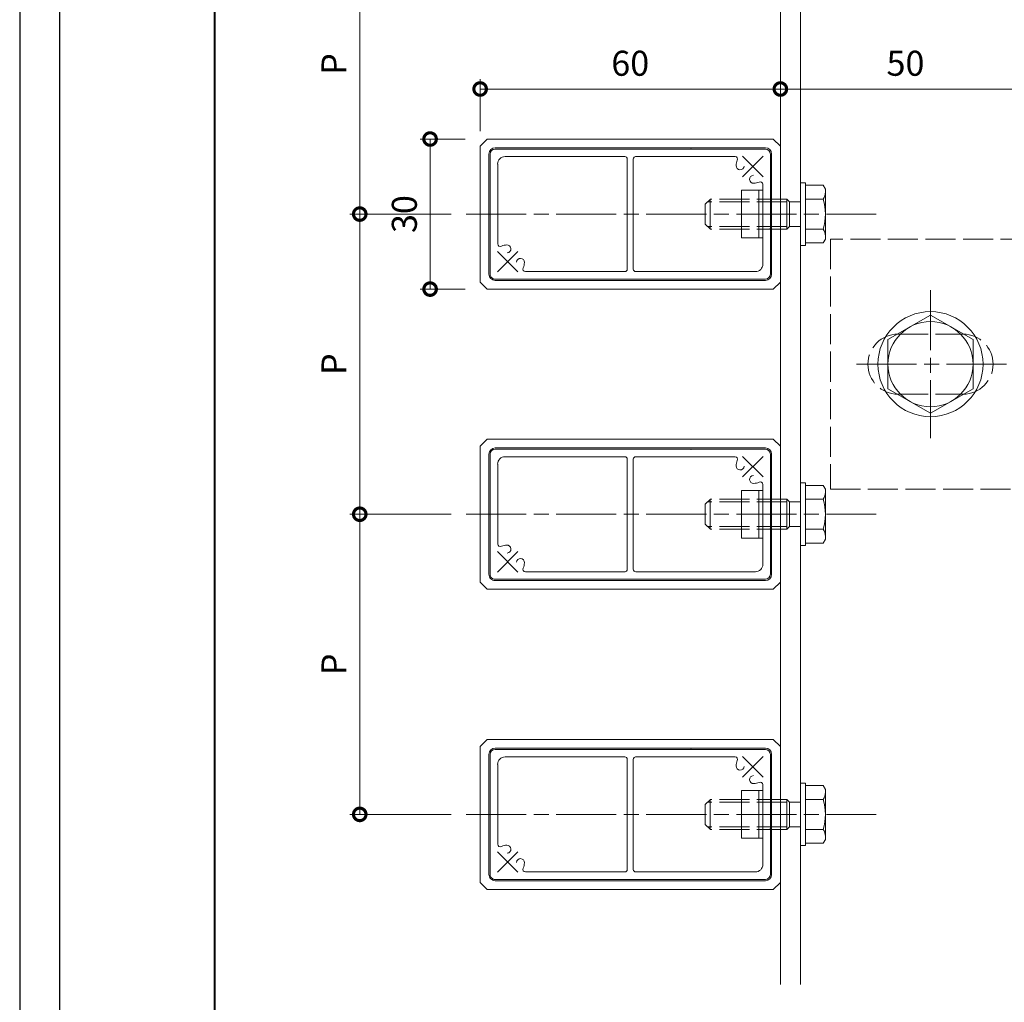
# Model space of a CAD drawing. Units: millimetres. Extents: x -14 to 842, y -13 to 595.
# Drawn here: x -14 to 183, y 143 to 340 of the extents above; entities that cross this region are included whole.
import ezdxf

# ---------------------------------------------------------------- set-up
doc = ezdxf.new("R2010")
doc.units = ezdxf.units.MM
for name, pattern in [('AM_ISO02W050', [7.5, 6, -1.5]), ('AM_ISO08W050', [18, 12, -1.5, 3, -1.5]), ('AM_ISO08W050x2', [9, 6, -0.75, 1.5, -0.75])]:
    doc.linetypes.add(name, pattern=pattern)
for name, color, linetype, lineweight in [('AM_0', 7, 'Continuous', 18), ('AM_1', 14, 'Continuous', 40), ('AM_2', 40, 'Continuous', 9), ('AM_3', 6, 'AM_ISO02W050', 9), ('AM_5', 3, 'Continuous', 9), ('AM_7', 4, 'AM_ISO08W050', 9)]:
    doc.layers.add(name, color=color, linetype=linetype, lineweight=lineweight)
doc.layers.add('AM_VIEWS', color=1, linetype='Continuous', lineweight=25, plot=False)
doc.styles.add('ゴシック', font='msgothic.ttc')
doc.dimstyles.new('VF$0', dxfattribs={"dimtxt": 5, "dimasz": 5, "dimexe": 2, "dimexo": 3, "dimgap": 2, "dimtad": 1, "dimdsep": 46, "dimtxsty": 'ゴシック', "dimblk": 'DOTSMALL', "dimcen": 0, "dimclrd": 256, "dimclre": 256, "dimclrt": 2, "dimadec": 0, "dimazin": 2, "dimtp": 0.1, "dimtm": 0.1, "dimtfac": 0.71, "dimtmove": 0, "dimatfit": 3, "dimldrblk": 'OPEN30', "dimfxl": 1, "dimlwd": -1, "dimlwe": -1, "dimarcsym": 0})

# ---------------------------------------------------------------- blocks, each defined once
blk = doc.blocks.new('_DotSmall')
at = {"color": 0, "linetype": 'ByBlock', "const_width": 0.5}
blk.add_lwpolyline([(-0.0625, 0, 1), (0.0625, 0, 1)], format="xyb", close=True, dxfattribs=at)
blk = doc.blocks.new('*D4')
at = {"layer": 'AM_5', "linetype": 'Continuous'}
for p, q in [((78.19, 317.55), (78.19, 327.97)), ((78.19, 325.97), (138.19, 325.97))]:
    blk.add_line(p, q, dxfattribs=at)
at = {"layer": 'Defpoints', "color": 0}
for p in [(138.19, 325.97), (138.19, 315.97), (78.19, 314.55)]:
    blk.add_point(p, dxfattribs=at)
at = {"layer": 'AM_5', "xscale": 5, "yscale": 5, "zscale": 5, "rotation": 180}
blk.add_blockref('_DotSmall', (78.19, 325.97), dxfattribs=at)
at = {"layer": 'AM_5', "xscale": 5, "yscale": 5, "zscale": 5}
blk.add_blockref('_DotSmall', (138.19, 325.97), dxfattribs=at)
at = {"layer": 'AM_5', "color": 2, "insert": (108.19, 330.47), "char_height": 5, "attachment_point": 5, "style": 'ゴシック'}
blk.add_mtext('60', dxfattribs=at)
blk = doc.blocks.new('_Open30')
at = {"color": 0, "linetype": 'ByBlock', "lineweight": -2}
for p, q in [((-1, 0.267949), (0, 0)), ((0, 0), (-1, -0.267949)), ((0, 0), (-1, 0))]:
    blk.add_line(p, q, dxfattribs=at)
blk = doc.blocks.new('*D5')
at = {"layer": 'AM_5', "linetype": 'Continuous'}
blk.add_line((188.19, 325.97), (138.19, 325.97), dxfattribs=at)
at = {"layer": 'Defpoints', "color": 0}
for p in [(138.19, 325.97), (138.19, 315.97), (188.19, 295.97)]:
    blk.add_point(p, dxfattribs=at)
at = {"layer": 'AM_5', "xscale": 5, "yscale": 5, "zscale": 5, "rotation": 180}
blk.add_blockref('_DotSmall', (138.19, 325.97), dxfattribs=at)
at = {"layer": 'AM_5', "xscale": 5, "yscale": 5, "zscale": 5}
blk.add_blockref('_DotSmall', (188.19, 325.97), dxfattribs=at)
at = {"layer": 'AM_5', "color": 2, "insert": (163.19, 330.47), "char_height": 5, "attachment_point": 5, "style": 'ゴシック'}
blk.add_mtext('50', dxfattribs=at)
blk = doc.blocks.new('*D6')
at = {"layer": 'AM_5', "linetype": 'Continuous'}
for p, q in [((72.4, 360.97), (52.13, 360.97)), ((54.13, 360.97), (54.13, 300.97)), ((72.4, 300.97), (52.13, 300.97))]:
    blk.add_line(p, q, dxfattribs=at)
at = {"layer": 'Defpoints', "color": 0}
for p in [(75.4, 360.97), (54.13, 300.97), (75.4, 300.97)]:
    blk.add_point(p, dxfattribs=at)
at = {"layer": 'AM_5', "xscale": 5, "yscale": 5, "zscale": 5}
for p, rotation in [((54.13, 360.97), 90), ((54.13, 300.97), 270)]:
    blk.add_blockref('_DotSmall', p, dxfattribs=dict(at, rotation=rotation))
at = {"layer": 'AM_5', "color": 2, "insert": (49.63, 330.97), "char_height": 5, "attachment_point": 5, "rotation": 90, "style": 'ゴシック'}
blk.add_mtext('P', dxfattribs=at)
blk = doc.blocks.new('*D7')
at = {"layer": 'AM_5', "linetype": 'Continuous'}
for p, q in [((72.4, 300.97), (52.13, 300.97)), ((54.13, 300.97), (54.13, 240.97)), ((72.4, 240.97), (52.13, 240.97))]:
    blk.add_line(p, q, dxfattribs=at)
at = {"layer": 'Defpoints', "color": 0}
for p in [(75.4, 300.97), (54.13, 240.97), (75.4, 240.97)]:
    blk.add_point(p, dxfattribs=at)
at = {"layer": 'AM_5', "xscale": 5, "yscale": 5, "zscale": 5}
for p, rotation in [((54.13, 300.97), 90), ((54.13, 240.97), 270)]:
    blk.add_blockref('_DotSmall', p, dxfattribs=dict(at, rotation=rotation))
at = {"layer": 'AM_5', "color": 2, "insert": (49.63, 270.97), "char_height": 5, "attachment_point": 5, "rotation": 90, "style": 'ゴシック'}
blk.add_mtext('P', dxfattribs=at)
blk = doc.blocks.new('*D8')
at = {"layer": 'AM_5', "linetype": 'Continuous'}
for p, q in [((72.4, 240.97), (52.13, 240.97)), ((54.13, 240.97), (54.13, 180.97)), ((72.4, 180.97), (52.13, 180.97))]:
    blk.add_line(p, q, dxfattribs=at)
at = {"layer": 'Defpoints', "color": 0}
for p in [(75.4, 240.97), (54.13, 180.97), (75.4, 180.97)]:
    blk.add_point(p, dxfattribs=at)
at = {"layer": 'AM_5', "xscale": 5, "yscale": 5, "zscale": 5}
for p, rotation in [((54.13, 240.97), 90), ((54.13, 180.97), 270)]:
    blk.add_blockref('_DotSmall', p, dxfattribs=dict(at, rotation=rotation))
at = {"layer": 'AM_5', "color": 2, "insert": (49.63, 210.97), "char_height": 5, "attachment_point": 5, "rotation": 90, "style": 'ゴシック'}
blk.add_mtext('P', dxfattribs=at)
blk = doc.blocks.new('*D9')
at = {"layer": 'AM_5', "linetype": 'Continuous'}
for p, q in [((75.19, 315.97), (66.19, 315.97)), ((68.19, 315.97), (68.19, 285.97)), ((75.19, 285.97), (66.19, 285.97))]:
    blk.add_line(p, q, dxfattribs=at)
at = {"layer": 'Defpoints', "color": 0}
for p in [(78.19, 315.97), (68.19, 285.97), (78.19, 285.97)]:
    blk.add_point(p, dxfattribs=at)
at = {"layer": 'AM_5', "xscale": 5, "yscale": 5, "zscale": 5}
for p, rotation in [((68.19, 315.97), 90), ((68.19, 285.97), 270)]:
    blk.add_blockref('_DotSmall', p, dxfattribs=dict(at, rotation=rotation))
at = {"layer": 'AM_5', "color": 2, "insert": (63.69, 300.97), "char_height": 5, "attachment_point": 5, "rotation": 90, "style": 'ゴシック'}
blk.add_mtext('30', dxfattribs=at)

msp = doc.modelspace()

# ---------------------------------------------------------------- linework, layer by layer
at = {"layer": 'AM_0'}
for p, q in [((138.194, 146.935), (138.194, 504.898)), ((142.194, 504.898), (142.194, 146.935)), ((79.608, 315.968), (78.194, 314.554)), ((79.608, 315.968), (136.779, 315.968)), ((138.194, 314.554), (136.779, 315.968)), ((78.194, 314.554), (78.194, 287.382)), ((126.644, 313.968), (120.34, 313.968)), ((138.194, 287.382), (138.194, 314.554)), ((81.694, 310.968), (81.694, 295.268)), ((107.094, 312.468), (83.193, 312.468)), ((107.594, 289.968), (107.594, 311.968)), ((108.793, 289.968), (108.793, 311.968)), ((109.243, 312.468), (129.152, 312.468)), ((142.194, 294.719), (142.194, 307.219)), ((143.194, 307.219), (142.194, 307.219)), ((143.194, 294.719), (143.194, 307.219)), ((143.194, 294.719), (143.194, 307.219)), ((130.394, 305.719), (130.394, 296.219)), ((134.694, 305.719), (130.394, 305.719)), ((134.694, 306.927), (134.694, 290.968)), ((134.694, 296.219), (134.694, 305.719)), ((146.747, 306.743), (143.194, 306.743)), ((147.193, 305.969), (146.747, 306.743)), ((147.193, 295.969), (147.193, 305.969)), ((136.193, 304.419), (136.193, 298.115)), ((146.747, 303.969), (143.194, 303.969)), ((146.747, 297.969), (143.194, 297.969)), ((81.694, 295.468), (81.694, 295.01)), ((130.394, 296.219), (134.694, 296.219)), ((146.747, 295.196), (143.194, 295.196)), ((147.193, 295.969), (146.747, 295.196)), ((143.194, 294.719), (142.194, 294.719)), ((107.144, 289.468), (87.235, 289.468)), ((109.293, 289.468), (133.194, 289.468)), ((78.194, 287.382), (79.608, 285.968)), ((136.779, 285.968), (138.194, 287.382)), ((79.608, 285.968), (136.779, 285.968)), ((159.694, 275.877), (168.193, 280.784)), ((168.193, 280.784), (176.693, 275.877)), ((159.694, 275.877), (159.694, 266.062)), ((176.693, 275.877), (176.693, 266.062)), ((159.694, 266.062), (168.193, 261.154)), ((168.193, 261.154), (176.693, 266.062)), ((79.608, 255.968), (78.194, 254.554)), ((79.608, 255.968), (136.779, 255.968)), ((138.194, 254.554), (136.779, 255.968)), ((78.194, 254.554), (78.194, 227.382)), ((126.644, 253.968), (120.34, 253.968)), ((138.194, 227.382), (138.194, 254.554)), ((107.094, 252.468), (83.193, 252.468)), ((107.594, 229.968), (107.594, 251.968)), ((108.793, 229.968), (108.793, 251.968)), ((109.243, 252.468), (129.152, 252.468)), ((81.694, 250.968), (81.694, 235.268)), ((134.694, 246.927), (134.694, 230.968)), ((142.194, 234.719), (142.194, 247.219)), ((143.194, 247.219), (142.194, 247.219)), ((143.194, 234.719), (143.194, 247.219)), ((143.194, 234.719), (143.194, 247.219)), ((146.747, 246.743), (143.194, 246.743)), ((147.193, 245.969), (146.747, 246.743)), ((147.193, 235.969), (147.193, 245.969)), ((130.394, 245.719), (130.394, 236.219)), ((134.694, 245.719), (130.394, 245.719)), ((134.694, 236.219), (134.694, 245.719)), ((136.193, 244.419), (136.193, 238.115)), ((146.747, 243.969), (143.194, 243.969)), ((130.394, 236.219), (134.694, 236.219)), ((146.747, 237.969), (143.194, 237.969)), ((81.694, 235.468), (81.694, 235.01)), ((143.194, 234.719), (142.194, 234.719)), ((146.747, 235.196), (143.194, 235.196)), ((147.193, 235.969), (146.747, 235.196)), ((107.144, 229.468), (87.235, 229.468)), ((109.293, 229.468), (133.194, 229.468)), ((78.194, 227.382), (79.608, 225.968)), ((136.779, 225.968), (138.194, 227.382)), ((79.608, 225.968), (136.779, 225.968)), ((79.608, 195.968), (78.194, 194.554)), ((79.608, 195.968), (136.779, 195.968)), ((138.194, 194.554), (136.779, 195.968)), ((78.194, 194.554), (78.194, 167.382)), ((126.644, 193.968), (120.34, 193.968)), ((138.194, 167.382), (138.194, 194.554)), ((81.694, 190.968), (81.694, 175.268)), ((107.094, 192.468), (83.193, 192.468)), ((107.594, 169.968), (107.594, 191.968)), ((108.793, 169.968), (108.793, 191.968)), ((109.243, 192.468), (129.152, 192.468)), ((142.194, 174.719), (142.194, 187.219)), ((143.194, 187.219), (142.194, 187.219)), ((143.194, 174.719), (143.194, 187.219)), ((143.194, 174.719), (143.194, 187.219)), ((130.394, 185.719), (130.394, 176.219)), ((134.694, 185.719), (130.394, 185.719)), ((134.694, 186.927), (134.694, 170.968)), ((134.694, 176.219), (134.694, 185.719)), ((146.747, 186.743), (143.194, 186.743)), ((147.193, 185.969), (146.747, 186.743)), ((147.193, 175.969), (147.193, 185.969)), ((136.193, 184.419), (136.193, 178.115)), ((146.747, 183.969), (143.194, 183.969)), ((146.747, 177.969), (143.194, 177.969)), ((81.694, 175.468), (81.694, 175.01)), ((130.394, 176.219), (134.694, 176.219)), ((146.747, 175.196), (143.194, 175.196)), ((147.193, 175.969), (146.747, 175.196)), ((143.194, 174.719), (142.194, 174.719)), ((107.144, 169.468), (87.235, 169.468)), ((109.293, 169.468), (133.194, 169.468)), ((78.194, 167.382), (79.608, 165.968)), ((136.779, 165.968), (138.194, 167.382)), ((79.608, 165.968), (136.779, 165.968))]:
    msp.add_line(p, q, dxfattribs=at)
for radius in [10.5, 8.5]:
    msp.add_circle((168.193, 270.969), radius, dxfattribs=at)
for centre, radius, start, end in [((83.193, 310.968), 1.5, 90, 180), ((107.094, 311.968), 0.5, 0, 90), ((109.293, 311.968), 0.5, 90, 180), ((129.152, 311.968), 0.5, 330.38699, 90), ((132.694, 310.468), 3.35, 158.03693, 176.81865), ((130.148, 310.615), 0.8, 177.20326, 356.70233), ((132.84, 307.922), 0.8, 93.30095, 273.30019), ((132.694, 310.468), 3.35, 273.30103, 291.96324), ((134.193, 306.927), 0.5, 0.00002, 119.61301), ((144.817, 305.356), 2.376, 324.29929, 0.00001), ((136.894, 300.969), 10.3, 343.06618, 16.93382), ((144.817, 296.582), 2.376, 359.99999, 35.70072), ((82.194, 295.01), 0.5, 180.00002, 299.61302), ((83.694, 291.468), 3.35, 93.30104, 111.96326), ((83.547, 294.014), 0.8, 273.30095, 93.30019), ((86.239, 291.321), 0.8, 357.20325, 176.70232), ((83.694, 291.468), 3.35, 338.03693, 356.81865), ((87.235, 289.968), 0.5, 150.38699, 270), ((107.094, 289.968), 0.5, 270, 0), ((109.293, 289.968), 0.5, 180, 270), ((133.194, 290.968), 1.5, 270, 0), ((83.193, 250.968), 1.5, 90, 180), ((107.094, 251.968), 0.5, 0, 90), ((109.293, 251.968), 0.5, 90, 180), ((129.152, 251.968), 0.5, 330.38699, 90), ((130.148, 250.615), 0.8, 177.20326, 356.70233), ((132.694, 250.468), 3.35, 158.03693, 176.81865), ((132.84, 247.922), 0.8, 93.30095, 273.30019), ((132.694, 250.468), 3.35, 273.30103, 291.96324), ((134.193, 246.927), 0.5, 0.00002, 119.61301), ((144.817, 245.356), 2.376, 324.29929, 0.00001), ((136.894, 240.969), 10.3, 343.06618, 16.93382), ((144.817, 236.582), 2.376, 359.99999, 35.70072), ((82.194, 235.01), 0.5, 180.00002, 299.61302), ((83.694, 231.468), 3.35, 93.30104, 111.96326), ((83.547, 234.014), 0.8, 273.30095, 93.30019), ((86.239, 231.321), 0.8, 357.20325, 176.70232), ((83.694, 231.468), 3.35, 338.03693, 356.81865), ((133.194, 230.968), 1.5, 270, 0), ((87.235, 229.968), 0.5, 150.38699, 270), ((107.094, 229.968), 0.5, 270, 0), ((109.293, 229.968), 0.5, 180, 270), ((83.193, 190.968), 1.5, 90, 180), ((107.094, 191.968), 0.5, 0, 90), ((109.293, 191.968), 0.5, 90, 180), ((129.152, 191.968), 0.5, 330.38699, 90), ((132.694, 190.468), 3.35, 158.03693, 176.81865), ((130.148, 190.615), 0.8, 177.20326, 356.70233), ((132.84, 187.922), 0.8, 93.30095, 273.30019), ((132.694, 190.468), 3.35, 273.30103, 291.96324), ((134.193, 186.927), 0.5, 0.00002, 119.61301), ((144.817, 185.356), 2.376, 324.29929, 0.00001), ((136.894, 180.969), 10.3, 343.06618, 16.93382), ((144.817, 176.582), 2.376, 359.99999, 35.70072), ((82.194, 175.01), 0.5, 180.00002, 299.61302), ((83.694, 171.468), 3.35, 93.30104, 111.96326), ((83.547, 174.014), 0.8, 273.30095, 93.30019), ((86.239, 171.321), 0.8, 357.20325, 176.70232), ((83.694, 171.468), 3.35, 338.03693, 356.81865), ((87.235, 169.968), 0.5, 150.38699, 270), ((107.094, 169.968), 0.5, 270, 0), ((109.293, 169.968), 0.5, 180, 270), ((133.194, 170.968), 1.5, 270, 0)]:
    msp.add_arc(centre, radius, start, end, dxfattribs=at)
for p in [(120.34, 313.968), (136.193, 298.115), (120.34, 253.968), (136.193, 238.115), (120.34, 193.968), (136.193, 178.115)]:
    msp.add_point(p, dxfattribs=at)
at = {"layer": 'AM_1'}
msp.add_lwpolyline([(25.195, 13.682), (25.195, 567.682), (803.195, 567.682), (803.195, 13.682)], close=True, dxfattribs=at)
at = {"layer": 'AM_2'}
for p, q in [((79.944, 312.968), (79.944, 288.968)), ((80.194, 312.968), (80.194, 288.968)), ((135.194, 314.218), (81.193, 314.218)), ((135.194, 313.968), (81.193, 313.968)), ((136.193, 312.968), (136.193, 288.968)), ((136.444, 312.968), (136.444, 288.968)), ((133.894, 305.719), (133.894, 296.219)), ((135.194, 287.968), (81.193, 287.968)), ((135.194, 287.718), (81.193, 287.718)), ((135.194, 254.218), (81.193, 254.218)), ((135.194, 253.968), (81.193, 253.968)), ((79.944, 252.968), (79.944, 228.968)), ((80.194, 252.968), (80.194, 228.968)), ((136.193, 252.968), (136.193, 228.968)), ((136.444, 252.968), (136.444, 228.968)), ((133.894, 245.719), (133.894, 236.219)), ((135.194, 227.968), (81.193, 227.968)), ((135.194, 227.718), (81.193, 227.718)), ((79.944, 192.968), (79.944, 168.968)), ((80.194, 192.968), (80.194, 168.968)), ((135.194, 194.218), (81.193, 194.218)), ((135.194, 193.968), (81.193, 193.968)), ((136.193, 192.968), (136.193, 168.968)), ((136.444, 192.968), (136.444, 168.968)), ((133.894, 185.719), (133.894, 176.219)), ((135.194, 167.968), (81.193, 167.968)), ((135.194, 167.718), (81.193, 167.718))]:
    msp.add_line(p, q, dxfattribs=at)
for centre, radius, start, end in [((81.193, 312.968), 1.25, 90, 180), ((81.193, 312.968), 1, 90, 180), ((135.194, 312.968), 1.25, 0, 90), ((135.194, 312.968), 1, 0, 90), ((81.193, 288.968), 1.25, 179.99998, 270), ((81.193, 288.968), 1, 179.99998, 270), ((135.194, 288.968), 1, 270, 0), ((135.194, 288.968), 1.25, 270, 0), ((81.193, 252.968), 1.25, 90, 180), ((81.193, 252.968), 1, 90, 180), ((135.194, 252.968), 1.25, 0, 90), ((135.194, 252.968), 1, 0, 90), ((81.193, 228.968), 1.25, 179.99998, 270), ((81.193, 228.968), 1, 179.99998, 270), ((135.194, 228.968), 1, 270, 0), ((135.194, 228.968), 1.25, 270, 0), ((81.193, 192.968), 1.25, 90, 180), ((81.193, 192.968), 1, 90, 180), ((135.194, 192.968), 1.25, 0, 90), ((135.194, 192.968), 1, 0, 90), ((81.193, 168.968), 1.25, 179.99998, 270), ((81.193, 168.968), 1, 179.99998, 270), ((135.194, 168.968), 1, 270, 0), ((135.194, 168.968), 1.25, 270, 0)]:
    msp.add_arc(centre, radius, start, end, dxfattribs=at)
at = {"layer": 'AM_3'}
for p, q in [((124.194, 303.969), (123.194, 302.969)), ((139.494, 303.428), (123.652, 303.428)), ((124.193, 297.969), (124.193, 303.969)), ((139.494, 303.969), (124.193, 303.969)), ((139.494, 297.969), (139.494, 303.969)), ((139.494, 303.969), (140.035, 303.428)), ((140.035, 298.511), (140.035, 303.428)), ((140.035, 303.428), (142.194, 303.428)), ((123.194, 298.969), (123.194, 302.969)), ((124.194, 297.969), (123.194, 298.969)), ((139.494, 298.511), (123.652, 298.511)), ((139.494, 297.969), (124.193, 297.969)), ((139.494, 297.969), (140.035, 298.511)), ((140.035, 298.511), (142.194, 298.511)), ((188.194, 295.969), (148.194, 295.969)), ((148.194, 295.969), (148.194, 245.969)), ((161.694, 276.969), (174.694, 276.969)), ((161.694, 264.969), (174.694, 264.969)), ((148.194, 245.969), (188.194, 245.969)), ((124.194, 243.969), (123.194, 242.969)), ((123.194, 238.969), (123.194, 242.969)), ((139.494, 243.428), (123.652, 243.428)), ((124.193, 237.969), (124.193, 243.969)), ((139.494, 243.969), (124.193, 243.969)), ((139.494, 237.969), (139.494, 243.969)), ((139.494, 243.969), (140.035, 243.428)), ((140.035, 238.511), (140.035, 243.428)), ((140.035, 243.428), (142.194, 243.428)), ((124.194, 237.969), (123.194, 238.969)), ((139.494, 238.511), (123.652, 238.511)), ((139.494, 237.969), (140.035, 238.511)), ((140.035, 238.511), (142.194, 238.511)), ((139.494, 237.969), (124.193, 237.969)), ((124.194, 183.969), (123.194, 182.969)), ((139.494, 183.428), (123.652, 183.428)), ((124.193, 177.969), (124.193, 183.969)), ((139.494, 183.969), (124.193, 183.969)), ((139.494, 177.969), (139.494, 183.969)), ((139.494, 183.969), (140.035, 183.428)), ((140.035, 178.511), (140.035, 183.428)), ((140.035, 183.428), (142.194, 183.428)), ((123.194, 178.969), (123.194, 182.969)), ((124.194, 177.969), (123.194, 178.969)), ((139.494, 178.511), (123.652, 178.511)), ((139.494, 177.969), (124.193, 177.969)), ((139.494, 177.969), (140.035, 178.511)), ((140.035, 178.511), (142.194, 178.511))]:
    msp.add_line(p, q, dxfattribs=at)
for centre, start, end in [((161.694, 270.969), 90, 270), ((174.694, 270.969), 270, 90)]:
    msp.add_arc(centre, 6, start, end, dxfattribs=at)
at = {"layer": 'AM_7', "linetype": 'AM_ISO08W050x2'}
for p, q in [((130.645, 312.517), (134.742, 308.42)), ((130.645, 308.42), (134.742, 312.517)), ((85.742, 289.42), (81.645, 293.517)), ((85.742, 293.517), (81.645, 289.42)), ((130.645, 252.517), (134.742, 248.42)), ((130.645, 248.42), (134.742, 252.517)), ((85.742, 229.42), (81.645, 233.517)), ((85.742, 233.517), (81.645, 229.42)), ((130.645, 192.517), (134.742, 188.42)), ((130.645, 188.42), (134.742, 192.517)), ((85.742, 169.42), (81.645, 173.517)), ((85.742, 173.517), (81.645, 169.42))]:
    msp.add_line(p, q, dxfattribs=at)
at = {"layer": 'AM_7'}
for p, q in [((75.4, 300.969), (157.354, 300.969)), ((168.193, 285.763), (168.193, 256.175)), ((153.4, 270.969), (224.857, 270.969)), ((75.4, 240.969), (157.354, 240.969)), ((75.4, 180.969), (157.354, 180.969))]:
    msp.add_line(p, q, dxfattribs=at)
at = {"layer": 'AM_VIEWS', "linetype": 'Continuous'}
msp.add_lwpolyline([(-13.828, -13.154), (842.217, -13.154), (842.217, 594.518), (-13.828, 594.518), (-13.828, -13.154)], dxfattribs=at)
at = {"layer": 'AM_VIEWS'}
msp.add_lwpolyline([(-5.805, -6.318), (-5.805, 587.682), (834.195, 587.682), (834.195, -6.318)], close=True, dxfattribs=at)

# ---------------------------------------------------------------- dimensions: what is measured, and where the dimension line sits
at = {"layer": 'AM_5'}
for base, p1, p2, picture, middle in [((54.129, 300.969), (75.4, 360.969), (75.4, 300.969), '*D6', (49.629, 330.969)), ((54.129, 240.969), (75.4, 300.969), (75.4, 240.969), '*D7', (49.629, 270.969)), ((54.129, 180.969), (75.4, 240.969), (75.4, 180.969), '*D8', (49.629, 210.969))]:
    dim = msp.add_linear_dim(base=base, p1=p1, p2=p2, angle=90, text='P', dimstyle='VF$0', override={"dimtix": 1}, dxfattribs=at)
    dim.commit()
    dim.dimension.update_dxf_attribs({"geometry": picture, "text_midpoint": middle})
for p1, override, picture, middle in [((78.194, 314.554), {"dimse2": 1, "dimtix": 1}, '*D4', (108.194, 330.469)), ((188.194, 295.969), {"dimse1": 1, "dimse2": 1, "dimtix": 1}, '*D5', (163.194, 330.47))]:
    dim = msp.add_linear_dim(base=(138.194, 325.969), p1=p1, p2=(138.194, 315.969), dimstyle='VF$0', override=override, dxfattribs=at)
    dim.commit()
    dim.dimension.update_dxf_attribs({"geometry": picture, "text_midpoint": middle})
dim = msp.add_linear_dim(base=(68.194, 285.969), p1=(78.194, 315.969), p2=(78.194, 285.969), angle=90, dimstyle='VF$0', dxfattribs=at)
dim.commit()
dim.dimension.update_dxf_attribs({"geometry": '*D9', "text_midpoint": (63.693, 300.969)})

doc.saveas('drawing.dxf')
